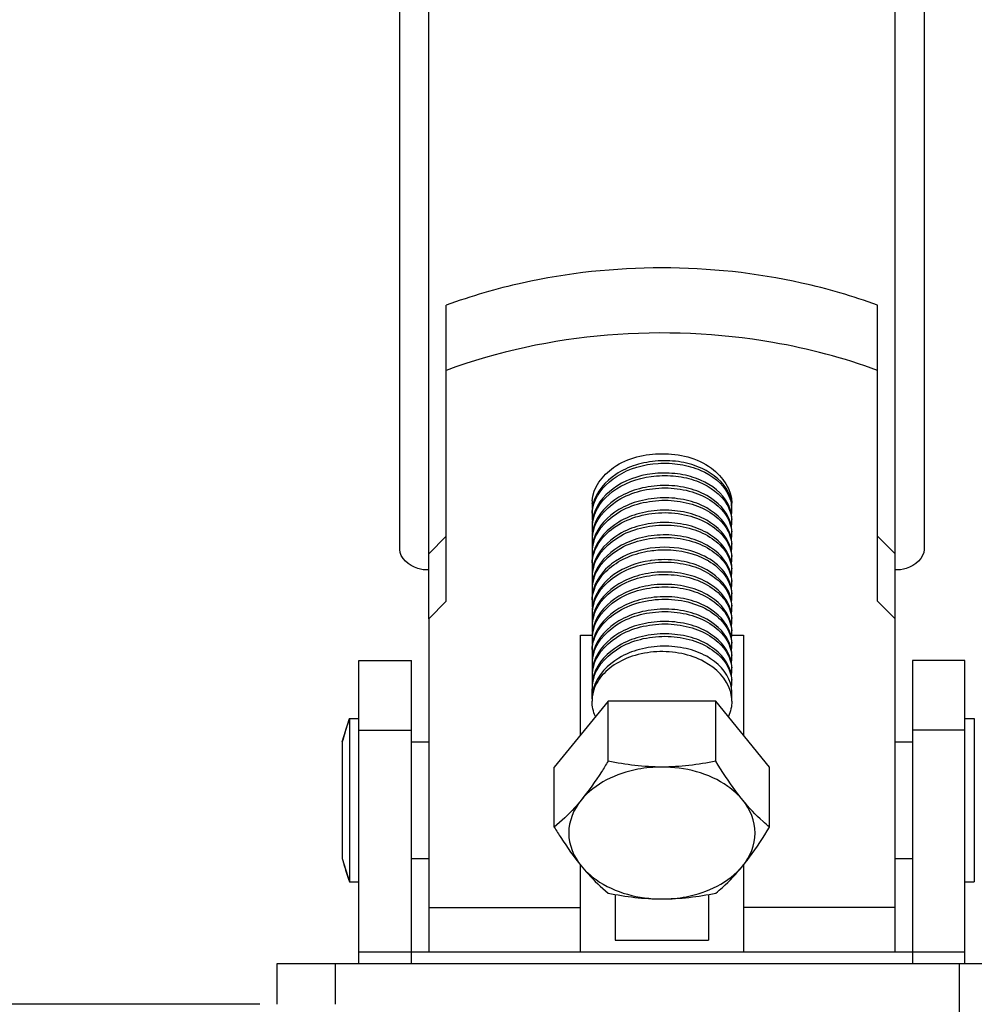
# Model space of a CAD drawing. Extents: x -14350 to 1227346, y -381933 to 34214.
# Drawn here: x 466506 to 467252, y -373950 to -373181 of the extents above; entities that cross this region are included whole.
import ezdxf

# ---------------------------------------------------------------- set-up
doc = ezdxf.new("R2010")
doc.units = 0
doc.header["$LTSCALE"] = 1000
doc.header["$MEASUREMENT"] = 0
doc.layers.get('0').update_dxf_attribs({"linetype": 'CONTINUOUS'})
doc.layers.add('02___PRT_ALL_AXES', color=7, linetype='CONTINUOUS')

msp = doc.modelspace()

# ---------------------------------------------------------------- linework, layer by layer
at = {"color": 7, "linetype": 'Continuous'}
for p, q in [((466803.35, -373595.06), (466803.35, -369377.96)), ((467213.15, -369377.96), (467213.15, -373595.06)), ((466826.12, -373598.48), (466826.12, -369476.81)), ((467190.38, -373598.48), (467190.38, -369476.81)), ((466953.61, -373559.15), (466953.61, -373559.01)), ((466826.12, -373649.35), (466826.12, -373909.41)), ((467190.38, -373909.4), (467190.38, -373649.35)), ((466944.5, -373740.11), (466944.5, -373662.04)), ((467072, -373662.04), (467072, -373740.11)), ((466771.48, -373918.51), (466771.48, -373681.74)), ((466771.48, -373681.74), (466812.46, -373681.74)), ((466812.46, -373918.51), (466812.46, -373681.74)), ((467245.02, -373681.74), (467204.04, -373681.74)), ((467204.04, -373681.74), (467204.04, -373918.51)), ((467245.02, -373918.51), (467245.02, -373681.74)), ((466954.53, -373704.41), (466953.61, -373704.03)), ((466953.61, -373711.76), (466953.61, -373704.03)), ((467062.89, -373713.55), (467062.89, -373706.93)), ((466966.19, -373713.55), (466924.13, -373765.07)), ((467050.31, -373713.55), (466966.19, -373713.55)), ((467092.37, -373765.07), (467050.31, -373713.55)), ((466764.19, -373727.27), (466771.48, -373727.27)), ((467245.02, -373727.27), (467252.31, -373727.27)), ((466771.48, -373736.38), (466812.46, -373736.38)), ((467245.02, -373736.38), (467204.04, -373736.38)), ((466812.46, -373745.48), (466826.12, -373745.48)), ((467190.38, -373745.48), (467204.04, -373745.48)), ((466944.5, -373909.41), (466944.5, -373841.51)), ((467072, -373841.51), (467072, -373909.41)), ((466764.19, -373854.76), (466771.48, -373854.76)), ((467245.02, -373854.76), (467252.31, -373854.76)), ((466971.82, -373864.55), (466971.82, -373900.29)), ((467044.68, -373864.55), (467044.68, -373900.29)), ((466826.12, -373874.73), (466944.5, -373874.73)), ((467190.38, -373874.73), (467072, -373874.73)), ((466971.82, -373900.29), (467044.68, -373900.29)), ((466771.48, -373909.4), (467245.02, -373909.4)), ((466707.73, -373950.38), (466707.73, -373918.51)), ((466707.73, -373918.51), (467481.79, -373918.51)), ((466753.26, -373950.38), (466753.26, -373918.51)), ((467240.47, -373918.51), (467240.47, -374392.05)), ((466694.07, -373950.38), (465949.84, -373950.16))]:
    msp.add_line(p, q, dxfattribs=at)
for centre, radius, start, end in [((467035.2, -373562.64), 27.77, 16.46301, 24.14616), ((466983.03, -373559.15), 29.42, 178.75683, 179.73713), ((466982.99, -373559.15), 29.38, 179.7373, 179.99999), ((466983.3, -373559.14), 29.69, 180.01703, 187.49048), ((466984, -373566.98), 30.39, 165.83304, 172.43327), ((466984.4, -373567.07), 30.81, 165.54422, 165.84428), ((467032.34, -373575.62), 30.95, 29.63495, 30.56893), ((467033.47, -373573.07), 29.66, 25.75311, 27.66318), ((467034.51, -373572.59), 28.52, 20.17591, 25.77545), ((467036.28, -373562.3), 26.64, 15.31639, 16.41171), ((467036.78, -373562.17), 26.12, 8.83874, 15.32939), ((467037.1, -373564.05), 25.8, 9.54935, 10.97455), ((467037.37, -373564), 25.52, 4.37717, 9.55352), ((467037.31, -373554.28), 25.58, 351.2051, 354.21646), ((467037.27, -373562.09), 25.62, 6.80375, 8.821), ((467037.6, -373562.05), 25.29, 0.01382, 6.81032), ((467037.66, -373563.98), 25.23, 0.00369, 4.37161), ((466983.3, -373566.88), 29.69, 172.44088, 179.98265), ((466983.12, -373568.81), 29.51, 176.29083, 179.99666), ((466983.3, -373568.8), 29.69, 180.01741, 187.56332), ((466984.01, -373576.64), 30.4, 165.68823, 172.50453), ((466984.39, -373578.65), 30.79, 162.49545, 170.61363), ((466984.76, -373576.83), 31.18, 162.51702, 165.69339), ((467035.45, -373572.22), 27.51, 18.84024, 20.14834), ((467035.83, -373572.1), 27.1, 16.79654, 18.8416), ((467036.58, -373571.88), 26.33, 10.30639, 16.81368), ((467037.44, -373571.72), 25.45, 0.03214, 10.29276), ((467037.58, -373563.97), 25.31, 352.69751, 359.98367), ((466983.3, -373576.54), 29.69, 172.51354, 179.98296), ((466983.12, -373578.47), 29.51, 176.29055, 179.99668), ((466983.53, -373578.5), 29.92, 170.64136, 176.28262), ((466984.76, -373586.49), 31.18, 162.51331, 165.75502), ((467036.28, -373581.62), 26.63, 15.30387, 16.412), ((467036.78, -373581.49), 26.12, 8.83898, 15.31679), ((467037.51, -373573.62), 25.38, 351.19515, 359.97407), ((467037.5, -373581.37), 25.39, 0.02613, 8.83312), ((467037.7, -373573.64), 25.19, 0.00472, 4.3399), ((466983.3, -373578.45), 29.69, 180.01729, 187.53474), ((466983.3, -373586.2), 29.69, 172.4851, 179.98287), ((466983.53, -373588.16), 29.92, 170.60644, 176.282), ((466984, -373586.3), 30.4, 165.75046, 172.47665), ((466984.39, -373588.31), 30.8, 162.48317, 170.57886), ((467036.28, -373591.28), 26.64, 15.3602, 16.40852), ((467036.78, -373591.15), 26.12, 8.82748, 15.3735), ((467037.51, -373583.28), 25.38, 351.1826, 359.97395), ((467037.7, -373583.3), 25.19, 0.00472, 4.33945), ((466983.12, -373588.12), 29.51, 176.29007, 179.99666), ((466983.3, -373588.11), 29.69, 180.01714, 187.52229), ((466983.3, -373595.86), 29.69, 172.47316, 179.98277), ((466983.53, -373597.81), 29.92, 170.6461, 176.28285), ((466984, -373595.96), 30.4, 165.76293, 172.46496), ((466984.39, -373597.97), 30.79, 162.49796, 170.61847), ((466984.76, -373596.15), 31.18, 162.50098, 165.76728), ((467037.51, -373591.03), 25.38, 0.02606, 8.82113), ((467037.5, -373592.94), 25.39, 351.17168, 359.97387), ((467037.7, -373592.95), 25.19, 0.00471, 4.33953), ((466983.12, -373597.78), 29.51, 176.29077, 179.99667), ((466983.32, -373597.77), 29.71, 180.01799, 187.79749), ((466983.99, -373605.61), 30.39, 165.70405, 172.74343), ((466984.76, -373605.81), 31.18, 162.5159, 165.70975), ((467036.28, -373600.94), 26.64, 15.34545, 16.40785), ((467036.78, -373600.81), 26.12, 8.81608, 15.35871), ((467037.51, -373600.69), 25.38, 0.02595, 8.80971), ((467037.7, -373602.61), 25.19, 0.00471, 4.33945), ((466983.29, -373605.52), 29.68, 172.75422, 179.98427), ((466983.12, -373607.44), 29.51, 176.29064, 179.99667), ((466983.3, -373607.43), 29.69, 180.01735, 187.55127), ((466984, -373615.27), 30.4, 165.7267, 172.49301), ((466984.39, -373617.29), 30.79, 162.49089, 170.60514), ((466984.76, -373615.46), 31.18, 162.5135, 165.7315), ((467010.26, -373678.99), 75.91, 97.61202, 98.54831), ((467017.94, -373649.04), 52.31, 59.2313, 60.52073), ((467036.28, -373610.6), 26.64, 15.3562, 16.40674), ((467036.79, -373610.46), 26.11, 8.58307, 15.37036), ((467037.49, -373602.6), 25.4, 350.94286, 359.97285), ((467037.52, -373610.35), 25.37, 0.02427, 8.57452), ((466983.3, -373615.18), 29.69, 172.5017, 179.98293), ((466983.12, -373617.1), 29.51, 176.29039, 179.99667), ((466983.53, -373617.13), 29.92, 170.63285, 176.28242), ((466984.76, -373625.12), 31.18, 162.5087, 165.77043), ((467036.28, -373620.26), 26.64, 15.38029, 16.4044), ((467036.77, -373620.13), 26.12, 8.80605, 15.39381), ((467037.5, -373612.26), 25.39, 351.16104, 359.97378), ((467037.51, -373620.01), 25.38, 0.02589, 8.79934), ((467037.7, -373612.27), 25.19, 0.00471, 4.33925), ((466983.3, -373617.09), 29.69, 180.01731, 187.53667), ((466983.3, -373624.84), 29.69, 172.48723, 179.98287), ((466983.53, -373626.79), 29.92, 170.62335, 176.28229), ((466984, -373624.93), 30.4, 165.76602, 172.47889), ((466984.39, -373626.95), 30.79, 162.48802, 170.59567), ((467036.27, -373629.92), 26.64, 15.43239, 16.40095), ((467036.77, -373629.79), 26.13, 8.78705, 15.44631), ((467037.5, -373621.92), 25.39, 351.14133, 359.97372), ((467037.7, -373621.93), 25.18, 0.00472, 4.33885), ((466983.12, -373626.76), 29.51, 176.29028, 179.99667), ((466983.3, -373626.75), 29.69, 180.01727, 187.53282), ((466983.3, -373634.5), 29.69, 172.48354, 179.98285), ((466984, -373634.59), 30.4, 165.76488, 172.47523), ((466984.76, -373634.78), 31.18, 162.50584, 165.76927), ((467037.51, -373629.67), 25.38, 0.02577, 8.77981), ((467037.52, -373631.58), 25.37, 351.44941, 359.97595), ((467037.69, -373631.59), 25.2, 0.00455, 4.34558), ((466983.13, -373636.42), 29.52, 176.28662, 179.99679), ((466983.29, -373636.41), 29.68, 180.01617, 187.33229), ((466983.99, -373644.25), 30.39, 165.74594, 172.28074), ((466984.39, -373646.27), 30.79, 162.48706, 170.60533), ((466984.79, -373644.45), 31.21, 162.45156, 165.74981), ((467036.69, -373639.46), 26.21, 9.09436, 16.47126), ((467037.49, -373639.33), 25.4, 0.02719, 9.07996), ((467037.7, -373641.25), 25.18, 0.00473, 4.33965), ((466983.32, -373644.15), 29.71, 172.28824, 179.98233), ((466983.12, -373646.08), 29.51, 176.29034, 179.99666), ((466983.3, -373646.07), 29.69, 180.01722, 187.52612), ((466983.53, -373646.11), 29.92, 170.63304, 176.28237), ((466984, -373653.91), 30.4, 165.76422, 172.46824), ((466984.39, -373655.93), 30.8, 162.48238, 170.57175), ((466984.76, -373654.1), 31.18, 162.50487, 165.7686), ((467036.28, -373649.23), 26.64, 15.34264, 16.41051), ((467036.78, -373649.1), 26.12, 8.83566, 15.3558), ((467037.51, -373641.24), 25.38, 351.19109, 359.97407), ((467037.5, -373648.99), 25.39, 0.02615, 8.82954), ((466983.3, -373653.81), 29.69, 172.47647, 179.98278), ((466983.12, -373655.74), 29.51, 176.29, 179.99666), ((466983.53, -373655.77), 29.92, 170.59926, 176.28191), ((466984.76, -373663.76), 31.18, 162.50017, 165.767), ((467036.28, -373658.89), 26.64, 15.33349, 16.4046), ((467036.78, -373658.76), 26.12, 8.82218, 15.34667), ((467037.5, -373650.89), 25.38, 351.17795, 359.97393), ((467037.7, -373650.91), 25.19, 0.0047, 4.33953), ((466983.3, -373655.73), 29.69, 180.01715, 187.51691), ((466983.3, -373663.47), 29.69, 172.46766, 179.98273), ((466983.53, -373665.43), 29.92, 170.60575, 176.28191), ((466984, -373663.57), 30.4, 165.76265, 172.4595), ((466984.39, -373665.58), 30.8, 162.48287, 170.57821), ((467036.28, -373668.55), 26.63, 15.29501, 16.40821), ((467036.78, -373668.42), 26.12, 8.86587, 15.3078), ((467037.51, -373658.65), 25.38, 0.02595, 8.81589), ((467037.51, -373660.55), 25.38, 351.22177, 359.97424), ((467037.7, -373660.57), 25.19, 0.00471, 4.3399), ((466983.12, -373665.4), 29.51, 176.28997, 179.99665), ((466983.3, -373665.39), 29.69, 180.01696, 187.44891), ((466983.31, -373673.13), 29.7, 172.39781, 179.98232), ((466984.01, -373673.23), 30.4, 165.76308, 172.3902), ((466984.76, -373673.42), 31.18, 162.50067, 165.76725), ((467037.5, -373668.3), 25.39, 0.02629, 8.86026), ((467037.7, -373670.23), 25.19, 0.00472, 4.33992), ((466983.12, -373675.06), 29.51, 176.28998, 179.99665), ((466983.3, -373675.05), 29.69, 180.01711, 187.50885), ((466984, -373682.89), 30.4, 165.76335, 172.4513), ((466984.39, -373684.9), 30.8, 162.4867, 170.56198), ((466984.76, -373683.08), 31.18, 162.50152, 165.76769), ((467036.28, -373678.21), 26.64, 15.30241, 16.40964), ((467036.79, -373678.08), 26.11, 8.61584, 15.31612), ((467037.49, -373670.21), 25.4, 350.97644, 359.97328), ((467037.52, -373677.96), 25.37, 0.02451, 8.60799), ((466983.3, -373682.79), 29.69, 172.45938, 179.98268), ((466983.12, -373684.71), 29.51, 176.29002, 179.99667), ((466983.3, -373684.7), 29.69, 180.01704, 187.49174), ((466983.53, -373684.75), 29.92, 170.58943, 176.28189), ((466984, -373692.55), 30.4, 165.76495, 172.43416), ((466984.39, -373694.56), 30.8, 162.49166, 170.55535), ((466984.76, -373692.74), 31.18, 162.50449, 165.76923), ((467036.28, -373687.87), 26.64, 15.31584, 16.41157), ((467036.78, -373687.74), 26.12, 8.83919, 15.32884), ((467037.51, -373679.87), 25.38, 351.19507, 359.97408), ((467037.5, -373687.62), 25.39, 0.02619, 8.83331), ((467037.7, -373679.89), 25.18, 0.00474, 4.33991), ((466983.3, -373692.45), 29.69, 172.44216, 179.98265), ((466983.12, -373694.37), 29.51, 176.29027, 179.99668), ((466983.53, -373694.4), 29.92, 170.58266, 176.2821), ((466984.76, -373702.39), 31.18, 162.50936, 165.77114), ((467036.28, -373697.53), 26.64, 15.31377, 16.41209), ((467036.78, -373697.4), 26.12, 8.83479, 15.32676), ((467037.51, -373689.53), 25.38, 351.19081, 359.97405), ((467037.7, -373689.54), 25.19, 0.00473, 4.33989), ((466983.3, -373694.36), 29.69, 180.01723, 187.52729), ((466983.3, -373702.11), 29.69, 172.47817, 179.98287), ((466983.53, -373704.06), 29.92, 170.62287, 176.28219), ((466984, -373702.2), 30.4, 165.76676, 172.46987), ((466984.39, -373704.22), 30.8, 162.48488, 170.59521), ((467036.28, -373707.19), 26.64, 15.36639, 16.40892), ((467036.77, -373707.06), 26.12, 8.82392, 15.37975), ((467037.5, -373697.28), 25.39, 0.02614, 8.82887), ((467037.51, -373699.19), 25.38, 351.17899, 359.97394), ((467037.7, -373699.2), 25.18, 0.00473, 4.33944), ((466983.12, -373704.03), 29.51, 176.29019, 179.99666), ((466984.76, -373712.05), 31.18, 162.5026, 165.79101), ((467037.51, -373706.94), 25.38, 0.02606, 8.81752)]:
    msp.add_arc(centre, radius, start, end, dxfattribs=at)
for points, knots in [([(467060.54, -373551.29), (467056.66, -373542.6), (467043.48, -373532.05), (467023.14, -373526.18), (467005.3, -373525.24), (466987.75, -373528.52), (466968.27, -373537.2), (466956.98, -373550.03), (466954.57, -373559.38)], [0, 0, 0, 0, 0.223773, 0.357617, 0.498713, 0.639512, 0.772857, 1, 1, 1, 1]), ([(466955.06, -373559.61), (466957.93, -373550.63), (466973.41, -373534.17), (466999.78, -373527.04), (467022.47, -373528.03), (467042.37, -373533.53), (467055.41, -373543.31), (467059.74, -373551.58)], [0, 0, 0, 0, 0.228509, 0.499781, 0.640257, 0.774022, 1, 1, 1, 1]), ([(467059.74, -373559.3), (467055.41, -373551.03), (467042.34, -373541.24), (467022.41, -373535.75), (466999.69, -373534.78), (466973.31, -373541.94), (466957.85, -373558.46), (466955.02, -373567.46)], [0, 0, 0, 0, 0.226055, 0.35988, 0.500401, 0.771641, 1, 1, 1, 1]), ([(466955.02, -373569.39), (466957.81, -373560.54), (466972.86, -373544.22), (466998.73, -373536.89), (467021.13, -373537.51), (467041.03, -373542.58), (467054.24, -373551.85), (467058.99, -373559.88)], [0, 0, 0, 0, 0.227348, 0.497152, 0.637415, 0.771604, 1, 1, 1, 1]), ([(467061.83, -373574.09), (467059.18, -373565.1), (467046.96, -373553.26), (467027.04, -373546.25), (467009.01, -373544.38), (466990.9, -373546.91), (466970.4, -373554.94), (466958.03, -373567.58), (466955.02, -373577.12)], [0, 0, 0, 0, 0.2172, 0.349119, 0.49007, 0.632362, 0.768232, 1, 1, 1, 1]), ([(466955.02, -373579.04), (466958.2, -373568.96), (466971.76, -373555.79), (466993.74, -373548.08), (467012.95, -373546.27), (467031.55, -373549.22), (467047.5, -373556.48), (467058.98, -373567.38), (467062.48, -373576.87), (467062.82, -373581.39)], [0, 0, 0, 0, 0.234601, 0.372819, 0.516614, 0.657142, 0.786237, 0.899566, 1, 1, 1, 1]), ([(467061.83, -373583.75), (467059.18, -373574.76), (467046.97, -373562.93), (467027.05, -373555.91), (467009.02, -373554.03), (466990.9, -373556.56), (466970.4, -373564.6), (466958.03, -373577.23), (466955.02, -373586.77)], [0, 0, 0, 0, 0.217195, 0.349114, 0.490063, 0.632357, 0.768233, 1, 1, 1, 1]), ([(466955.02, -373588.71), (466958.2, -373578.62), (466971.75, -373565.45), (466993.73, -373557.74), (467012.95, -373555.93), (467031.55, -373558.88), (467047.49, -373566.14), (467058.98, -373577.04), (467062.48, -373586.53), (467062.82, -373591.05)], [0, 0, 0, 0, 0.234601, 0.372807, 0.516599, 0.657132, 0.786232, 0.899564, 1, 1, 1, 1]), ([(466953.67, -373605.53), (466954.01, -373600.36), (466957.79, -373589.51), (466970.49, -373576.99), (466987.99, -373568.74), (467008.07, -373565.5), (467028.15, -373567.52), (467045.67, -373574.52), (467058.49, -373585.75), (467062.45, -373595.9), (467062.82, -373600.71)], [0, 0, 0, 0, 0.108836, 0.229817, 0.365008, 0.508761, 0.651467, 0.783424, 0.898808, 1, 1, 1, 1]), ([(467061.83, -373593.41), (467059.18, -373584.42), (467046.96, -373572.58), (467027.05, -373565.56), (467009.01, -373563.69), (466990.9, -373566.22), (466970.4, -373574.26), (466958.02, -373586.9), (466955.02, -373596.44)], [0, 0, 0, 0, 0.217199, 0.349123, 0.490078, 0.632366, 0.768232, 1, 1, 1, 1]), ([(467061.83, -373603.07), (467059.18, -373594.08), (467046.96, -373582.24), (467027.05, -373575.22), (467009.01, -373573.35), (466990.9, -373575.88), (466970.4, -373583.92), (466958.03, -373596.56), (466955.02, -373606.09)], [0, 0, 0, 0, 0.217199, 0.349123, 0.490079, 0.632367, 0.768233, 1, 1, 1, 1]), ([(466955.02, -373608.02), (466958.2, -373597.94), (466971.76, -373584.76), (466993.74, -373577.05), (467012.95, -373575.25), (467031.55, -373578.19), (467047.49, -373585.46), (467058.98, -373596.36), (467062.48, -373605.85), (467062.82, -373610.37)], [0, 0, 0, 0, 0.234599, 0.372817, 0.516611, 0.657137, 0.78623, 0.899563, 1, 1, 1, 1]), ([(467061.83, -373612.73), (467059.18, -373603.74), (467046.97, -373591.9), (467027.05, -373584.88), (467009.01, -373583.01), (466990.9, -373585.54), (466970.4, -373593.58), (466958.03, -373606.21), (466955.02, -373615.75)], [0, 0, 0, 0, 0.217199, 0.349112, 0.490063, 0.632356, 0.768233, 1, 1, 1, 1]), ([(466955.02, -373617.68), (466958.2, -373607.59), (466971.76, -373594.42), (466993.74, -373586.71), (467012.95, -373584.91), (467031.55, -373587.85), (467047.49, -373595.11), (467058.98, -373606.02), (467062.48, -373615.51), (467062.82, -373620.03)], [0, 0, 0, 0, 0.234599, 0.372814, 0.516606, 0.657131, 0.786224, 0.899562, 1, 1, 1, 1]), ([(467045.58, -373602.7), (467040.39, -373599.47), (467016.8, -373589.96), (466987.83, -373593.72), (466971.92, -373604.33)], [0, 0, 0, 0, 0.242438, 1, 1, 1, 1]), ([(466826.12, -373611.16), (466823.19, -373611.16), (466813.71, -373610.23), (466803.35, -373601.88), (466803.35, -373595.06)], [0, 0, 0, 0, 0.300361, 1, 1, 1, 1]), ([(466953.67, -373634.51), (466953.97, -373629.92), (466956.96, -373620.37), (466967.21, -373608.68), (466981.73, -373600.16), (466993.04, -373597.08), (466998.98, -373596.19)], [0, 0, 0, 0, 0.21682, 0.453957, 0.717085, 1, 1, 1, 1]), ([(466998.98, -373596.19), (467002.92, -373595.6), (467018.11, -373594.51), (467033.88, -373597.96), (467043.68, -373603.51)], [0, 0, 0, 0, 0.26131, 1, 1, 1, 1]), ([(467213.15, -373595.06), (467213.15, -373601.88), (467202.79, -373610.23), (467193.31, -373611.16), (467190.38, -373611.16)], [0, 0, 0, 0, 0.699639, 1, 1, 1, 1]), ([(466971.92, -373604.33), (466969.88, -373605.69), (466962.66, -373611.21), (466957.02, -373619.07), (466955.02, -373625.41)], [0, 0, 0, 0, 0.270094, 1, 1, 1, 1]), ([(466955.02, -373637), (466958.2, -373626.91), (466971.76, -373613.74), (466993.74, -373606.03), (467012.95, -373604.23), (467031.55, -373607.17), (467047.5, -373614.43), (467058.98, -373625.34), (467062.48, -373634.83), (467062.82, -373639.34)], [0, 0, 0, 0, 0.2346, 0.372814, 0.516605, 0.65714, 0.786235, 0.899567, 1, 1, 1, 1]), ([(466998.98, -373603.92), (466989.01, -373605.42), (466970.77, -373611.63), (466957.61, -373626.89), (466955.03, -373635.04)], [0, 0, 0, 0, 0.541307, 1, 1, 1, 1]), ([(467061.83, -373632.03), (467058.82, -373621.86), (467043.82, -373608.97), (467020.68, -373602.9), (467007.02, -373602.83), (467000.2, -373603.74)], [0, 0, 0, 0, 0.441714, 0.713654, 1, 1, 1, 1]), ([(467044.7, -373604.1), (467049.64, -373607.04), (467058.18, -373614.13), (467062.44, -373624.69), (467062.82, -373629.68)], [0, 0, 0, 0, 0.534403, 1, 1, 1, 1]), ([(467061.83, -373622.39), (467061.27, -373620.48), (467057.9, -373612.47), (467051.2, -373606.21), (467045.58, -373602.7)], [0, 0, 0, 0, 0.23168, 1, 1, 1, 1]), ([(467061.83, -373641.71), (467059.18, -373632.72), (467046.96, -373620.88), (467027.05, -373613.86), (467009.01, -373611.99), (466990.9, -373614.52), (466970.4, -373622.56), (466958.03, -373635.19), (466955.02, -373644.73)], [0, 0, 0, 0, 0.217198, 0.349118, 0.490075, 0.632362, 0.768234, 1, 1, 1, 1]), ([(466955.02, -373646.66), (466958.2, -373636.57), (466971.76, -373623.4), (466993.74, -373615.69), (467012.95, -373613.88), (467031.55, -373616.83), (467047.5, -373624.09), (467058.98, -373635), (467062.48, -373644.49), (467062.82, -373649)], [0, 0, 0, 0, 0.234603, 0.372813, 0.516604, 0.657136, 0.786228, 0.899564, 1, 1, 1, 1]), ([(467061.83, -373651.37), (467059.18, -373642.38), (467046.97, -373630.54), (467027.05, -373623.52), (467009.02, -373621.65), (466990.9, -373624.18), (466970.4, -373632.21), (466958.03, -373644.84), (466955.02, -373654.38)], [0, 0, 0, 0, 0.217202, 0.349116, 0.490071, 0.632358, 0.76823, 1, 1, 1, 1]), ([(466955.02, -373656.32), (466958.2, -373646.23), (466971.76, -373633.06), (466993.74, -373625.35), (467012.95, -373623.54), (467031.55, -373626.49), (467047.5, -373633.75), (467058.98, -373644.66), (467062.48, -373654.15), (467062.82, -373658.66)], [0, 0, 0, 0, 0.234605, 0.372816, 0.516608, 0.657138, 0.78623, 0.899566, 1, 1, 1, 1]), ([(466953.67, -373673.15), (466954.01, -373667.97), (466957.79, -373657.13), (466970.49, -373644.61), (466987.99, -373636.35), (467008.07, -373633.11), (467028.15, -373635.13), (467045.67, -373642.13), (467058.49, -373653.37), (467062.45, -373663.51), (467062.82, -373668.32)], [0, 0, 0, 0, 0.108831, 0.229813, 0.365006, 0.508762, 0.651468, 0.78342, 0.898809, 1, 1, 1, 1]), ([(467061.83, -373661.03), (467059.18, -373652.04), (467046.97, -373640.2), (467027.05, -373633.18), (467009.02, -373631.31), (466990.9, -373633.84), (466970.4, -373641.87), (466958.03, -373654.5), (466955.02, -373664.04)], [0, 0, 0, 0, 0.217202, 0.349116, 0.49007, 0.632359, 0.768228, 1, 1, 1, 1]), ([(467061.83, -373670.68), (467059.18, -373661.69), (467046.97, -373649.86), (467027.05, -373642.84), (467009.01, -373640.97), (466990.9, -373643.5), (466970.4, -373651.53), (466958.03, -373664.16), (466955.02, -373673.7)], [0, 0, 0, 0, 0.217202, 0.349116, 0.49007, 0.632359, 0.768228, 1, 1, 1, 1]), ([(466955.02, -373675.64), (466958.2, -373665.55), (466971.76, -373652.38), (466993.74, -373644.67), (467012.95, -373642.86), (467031.55, -373645.81), (467047.5, -373653.07), (467058.98, -373663.97), (467062.48, -373673.46), (467062.82, -373677.98)], [0, 0, 0, 0, 0.234607, 0.372817, 0.516612, 0.657139, 0.786233, 0.899567, 1, 1, 1, 1]), ([(467061.83, -373680.34), (467059.18, -373671.35), (467046.96, -373659.51), (467027.05, -373652.5), (467009.01, -373650.63), (466990.9, -373653.15), (466970.4, -373661.19), (466958.03, -373673.82), (466955.02, -373683.36)], [0, 0, 0, 0, 0.217201, 0.349117, 0.490069, 0.63236, 0.768228, 1, 1, 1, 1]), ([(466955.02, -373685.3), (466958.2, -373675.21), (466971.76, -373662.04), (466993.74, -373654.33), (467012.95, -373652.52), (467031.55, -373655.47), (467047.49, -373662.73), (467058.98, -373673.63), (467062.48, -373683.12), (467062.82, -373687.64)], [0, 0, 0, 0, 0.234605, 0.372817, 0.516611, 0.657139, 0.786234, 0.899567, 1, 1, 1, 1]), ([(467061.83, -373690), (467059.18, -373681.01), (467046.96, -373669.17), (467027.05, -373662.15), (467009.01, -373660.28), (466990.9, -373662.81), (466970.4, -373670.85), (466958.03, -373683.49), (466955.02, -373693.02)], [0, 0, 0, 0, 0.2172, 0.349118, 0.490069, 0.632361, 0.76823, 1, 1, 1, 1]), ([(466955.02, -373694.95), (466958.2, -373684.86), (466971.76, -373671.69), (466993.74, -373663.98), (467012.95, -373662.18), (467031.55, -373665.13), (467047.5, -373672.39), (467058.98, -373683.29), (467062.48, -373692.78), (467062.82, -373697.3)], [0, 0, 0, 0, 0.234601, 0.372817, 0.516613, 0.65714, 0.786235, 0.899567, 1, 1, 1, 1]), ([(467061.83, -373699.66), (467059.18, -373690.67), (467046.97, -373678.83), (467027.05, -373671.81), (467009.01, -373669.94), (466990.9, -373672.47), (466970.4, -373680.51), (466958.03, -373693.14), (466955.02, -373702.68)], [0, 0, 0, 0, 0.217197, 0.349115, 0.490066, 0.632359, 0.768233, 1, 1, 1, 1])]:
    msp.add_open_spline(points, degree=3, knots=knots, dxfattribs=at)
for points in [[(467059.74, -373551.58), (467060.98, -373553.94), (467061.91, -373556.51), (467062.42, -373559.13)], [(466953.67, -373566.9), (466953.83, -373564.43), (466954.31, -373561.97), (466955.06, -373559.61)], [(467059.24, -373560.32), (467061.21, -373563.78), (467062.52, -373567.75), (467062.82, -373571.73)], [(466954.53, -373704.4), (466953.93, -373706.8), (466953.61, -373709.29), (466953.61, -373711.76)]]:
    msp.add_open_spline(points, degree=3, dxfattribs=at)
at = {"layer": '02___PRT_ALL_AXES', "color": 7, "linetype": 'Continuous'}
for p, q in [((466839.78, -373635.55), (466839.78, -373404.38)), ((467176.72, -373635.55), (467176.72, -373404.38)), ((466953.61, -373559.15), (466953.61, -373559.01)), ((466839.78, -373584.68), (466826.12, -373598.48)), ((467190.38, -373598.48), (467176.72, -373584.68)), ((466826.12, -373649.35), (466826.12, -373598.48)), ((467190.38, -373649.35), (467190.38, -373598.48)), ((466839.78, -373635.55), (466826.12, -373649.35)), ((467190.38, -373649.35), (467176.72, -373635.55)), ((466944.5, -373662.04), (466953.61, -373662.04)), ((467062.89, -373662.04), (467072, -373662.04)), ((466953.61, -373711.76), (466953.61, -373704.03)), ((467062.89, -373713.55), (467062.89, -373706.93)), ((466966.19, -373760.47), (466966.19, -373713.55)), ((467050.31, -373760.47), (467050.31, -373713.55)), ((466758.46, -373745.48), (466764.19, -373727.27)), ((466764.19, -373727.27), (466764.19, -373854.76)), ((466764.19, -373727.27), (466771.48, -373727.27)), ((467245.02, -373727.27), (467252.31, -373727.27)), ((467252.31, -373727.27), (467252.31, -373854.76)), ((466758.46, -373745.48), (466758.46, -373836.55)), ((466812.46, -373745.48), (466826.12, -373745.48)), ((467190.38, -373745.48), (467204.04, -373745.48)), ((466924.13, -373811.98), (466924.13, -373765.07)), ((467092.37, -373811.98), (467092.37, -373765.07)), ((466758.46, -373836.55), (466764.19, -373854.76)), ((466812.46, -373836.55), (466826.12, -373836.55)), ((467190.38, -373836.55), (467204.04, -373836.55)), ((466764.19, -373854.76), (466771.48, -373854.76)), ((467245.02, -373854.76), (467252.31, -373854.76))]:
    msp.add_line(p, q, dxfattribs=at)
for centre, radius, start, end in [((466998.2, -373835.47), 459.28, 102.46062, 110.17776), ((467018.3, -373835.47), 459.28, 69.82224, 77.53938), ((466980.9, -373559.01), 27.29, 176.30512, 179.99794), ((466981.06, -373559), 27.44, 180.0148, 187.3003), ((467035.62, -373559.01), 27.27, 357.05441, 359.99876), ((467034.28, -373713.77), 28.63, 13.58815, 15.70688), ((467035.06, -373713.59), 27.83, 0.07853, 13.61726), ((466980.89, -373713.56), 27.28, 176.28257, 179.9965), ((466934.81, -373791.02), 182.13, 159.51268, 165.52249), ((466934.81, -373791.02), 182.13, 194.47751, 200.48732)]:
    msp.add_arc(centre, radius, start, end, dxfattribs=at)
for points in [[(467117.4, -373387.01), (467046.36, -373371.24), (466970.14, -373371.24), (466899.1, -373387.01)], [(466956.27, -373725.46), (466954.58, -373721.76), (466953.61, -373717.62), (466953.61, -373713.55)], [(467062.89, -373713.55), (467062.89, -373717.62), (467061.92, -373721.76), (467060.23, -373725.46)], [(467008.25, -373765.07), (466994.15, -373765.07), (466980.01, -373763.29), (466966.19, -373760.47)], [(467050.31, -373760.47), (467036.49, -373763.29), (467022.35, -373765.07), (467008.25, -373765.07)], [(466945.16, -373790.83), (466939.35, -373797.94), (466931.44, -373816.58), (466939.35, -373835.23), (466945.16, -373842.34)], [(467071.34, -373842.34), (467077.15, -373835.23), (467085.06, -373816.58), (467077.15, -373797.94), (467071.34, -373790.83)], [(466966.19, -373863.5), (466980.01, -373866.32), (466994.15, -373868.1), (467008.25, -373868.1)], [(467008.25, -373868.1), (467022.35, -373868.1), (467036.49, -373866.32), (467050.31, -373863.5)]]:
    msp.add_open_spline(points, degree=3, dxfattribs=at)
for points, knots in [([(467176.72, -373455.25), (467150.27, -373445.49), (467040.21, -373416.51), (466919.88, -373425.71), (466839.78, -373455.25)], [0, 0, 0, 0, 0.248287, 1, 1, 1, 1]), ([(466953.67, -373557.25), (466954.34, -373546.9), (466970.91, -373525.35), (466995.17, -373520.37), (467008.25, -373520.37)], [0, 0, 0, 0, 0.442357, 1, 1, 1, 1]), ([(467008.25, -373520.37), (467021.67, -373520.37), (467046.63, -373525.48), (467062.89, -373548.45), (467062.89, -373559.01)], [0, 0, 0, 0, 0.559767, 1, 1, 1, 1]), ([(467061.84, -373706.02), (467059.04, -373696.07), (467045.5, -373682.98), (467023.61, -373675.67), (467004.18, -373674.19), (466985.29, -373677.59), (466969.07, -373685.45), (466957.43, -373697.07), (466953.98, -373707.04), (466953.67, -373711.79)], [0, 0, 0, 0, 0.226573, 0.36295, 0.506452, 0.648024, 0.779263, 0.895686, 1, 1, 1, 1]), ([(466966.19, -373760.47), (466964.5, -373763.23), (466957.96, -373773.66), (466950.9, -373783.79), (466945.16, -373790.83)], [0, 0, 0, 0, 0.26296, 1, 1, 1, 1]), ([(467071.34, -373790.83), (467069.51, -373788.58), (467061.96, -373778.85), (467055.23, -373768.5), (467050.31, -373760.47)], [0, 0, 0, 0, 0.234887, 1, 1, 1, 1]), ([(467008.25, -373765.07), (467001.94, -373765.07), (466979.05, -373767.09), (466955.77, -373777.83), (466945.16, -373790.83)], [0, 0, 0, 0, 0.273399, 1, 1, 1, 1]), ([(467071.34, -373790.83), (467068.02, -373786.76), (467050.62, -373771.11), (467026.14, -373765.07), (467008.25, -373765.07)], [0, 0, 0, 0, 0.226783, 1, 1, 1, 1]), ([(466945.16, -373790.83), (466943.43, -373792.94), (466936.96, -373800.51), (466929.72, -373807.41), (466924.13, -373811.98)], [0, 0, 0, 0, 0.2742, 1, 1, 1, 1]), ([(467092.37, -373811.98), (467090.62, -373810.55), (467083.05, -373804.08), (467076.2, -373796.78), (467071.34, -373790.83)], [0, 0, 0, 0, 0.227749, 1, 1, 1, 1]), ([(466924.13, -373811.98), (466925.82, -373814.74), (466932.35, -373825.18), (466939.42, -373835.31), (466945.16, -373842.34)], [0, 0, 0, 0, 0.26296, 1, 1, 1, 1]), ([(467071.34, -373842.34), (467073.17, -373840.1), (467080.73, -373830.37), (467087.45, -373820.02), (467092.37, -373811.98)], [0, 0, 0, 0, 0.234887, 1, 1, 1, 1]), ([(466945.16, -373842.34), (466946.88, -373844.45), (466953.35, -373852.02), (466960.59, -373858.93), (466966.19, -373863.5)], [0, 0, 0, 0, 0.2742, 1, 1, 1, 1]), ([(466945.16, -373842.34), (466948.48, -373846.41), (466965.88, -373862.06), (466990.36, -373868.1), (467008.25, -373868.1)], [0, 0, 0, 0, 0.226783, 1, 1, 1, 1]), ([(467008.25, -373868.1), (467014.56, -373868.1), (467037.45, -373866.08), (467060.73, -373855.34), (467071.34, -373842.34)], [0, 0, 0, 0, 0.273399, 1, 1, 1, 1]), ([(467050.31, -373863.5), (467052.07, -373862.06), (467059.63, -373855.59), (467066.48, -373848.29), (467071.34, -373842.34)], [0, 0, 0, 0, 0.227749, 1, 1, 1, 1])]:
    msp.add_open_spline(points, degree=3, knots=knots, dxfattribs=at)

doc.saveas('drawing.dxf')
